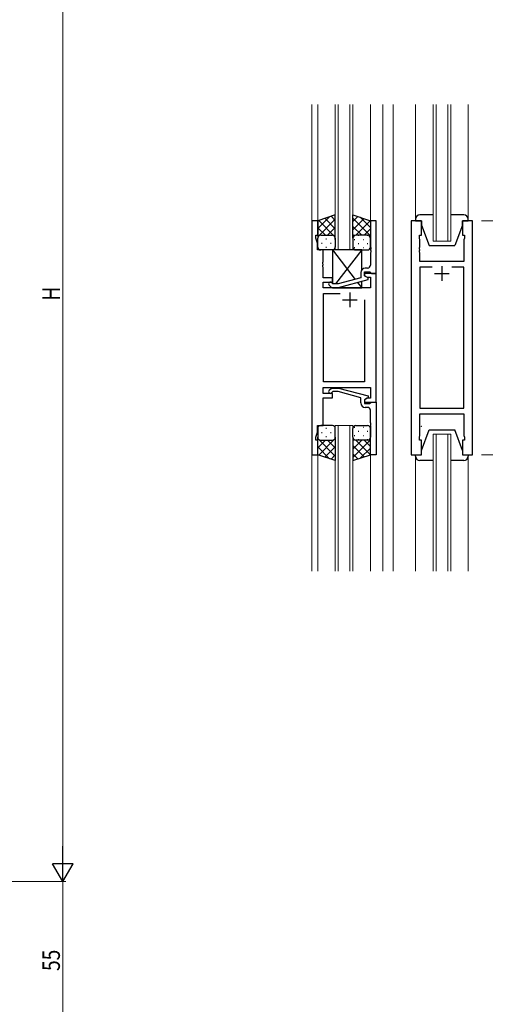
# Model space of a CAD drawing. Extents: x 0 to 1133, y 0 to 806.
# Drawn here: x 268 to 427, y 169 to 506 of the extents above; entities that cross this region are included whole.
import ezdxf

# ---------------------------------------------------------------- set-up
doc = ezdxf.new("R2010")
doc.units = 0
for name, color, linetype, lineweight in [('YKK_11', 7, 'CONTINUOUS', 30), ('YKK_12', 2, 'CONTINUOUS', 13), ('YKK_13', 4, 'CONTINUOUS', 30), ('YKK_D', 6, 'CONTINUOUS', 13)]:
    doc.layers.add(name, color=color, linetype=linetype, lineweight=lineweight)
doc.styles.get("Standard").update_dxf_attribs({"font": 'ROMANS.SHX', "bigfont": 'EXTFONT.SHX'})

msp = doc.modelspace()

# ---------------------------------------------------------------- linework, layer by layer
at = {"layer": 'YKK_11', "linetype": 'ByBlock', "lineweight": -2, "ltscale": 0.5}
for p, q in [((367.77, 437.1), (367.77, 357.1)), ((369.77, 437.1), (367.77, 437.1)), ((369.77, 432.1), (369.77, 437.1)), ((389.77, 437.1), (387.77, 437.1)), ((387.77, 437.1), (387.77, 428.06)), ((389.77, 419.1), (389.77, 437.1)), ((401.67, 437.1), (401.67, 357.1)), ((405.17, 437.1), (401.67, 437.1)), ((405.17, 432.1), (405.17, 437.1)), ((422.67, 437.1), (419.17, 437.1)), ((419.17, 437.1), (419.17, 432.1)), ((422.67, 357.1), (422.67, 437.1)), ((369.07, 431.1), (369.07, 432.1)), ((369.07, 432.1), (369.77, 432.1)), ((369.7, 429.37), (369.07, 431.1)), ((404.47, 431.1), (404.47, 432.1)), ((404.47, 432.1), (405.17, 432.1)), ((404.67, 430.55), (404.47, 431.1)), ((419.17, 432.1), (419.87, 432.1)), ((419.87, 431.1), (419.67, 430.55)), ((419.87, 432.1), (419.87, 431.1)), ((369.7, 427.1), (369.7, 429.37)), ((387.77, 428.06), (387.89, 427.88)), ((387.89, 427.33), (387.77, 427.14)), ((387.89, 427.88), (387.89, 427.33)), ((404.55, 427.88), (404.67, 428.06)), ((404.55, 427.33), (404.55, 427.88)), ((404.67, 427.14), (404.55, 427.33)), ((404.67, 428.06), (404.67, 430.55)), ((419.67, 430.55), (419.67, 423.1)), ((371.57, 427.1), (369.7, 427.1)), ((371.57, 423.06), (371.57, 427.1)), ((387.77, 427.14), (387.77, 427.06)), ((387.77, 427.06), (387.89, 426.88)), ((387.89, 426.33), (387.77, 426.14)), ((387.77, 426.14), (387.77, 421.9)), ((387.89, 426.88), (387.89, 426.33)), ((404.55, 426.88), (404.67, 427.06)), ((404.55, 426.33), (404.55, 426.88)), ((404.67, 426.14), (404.55, 426.33)), ((404.67, 427.06), (404.67, 427.14)), ((404.67, 423.1), (404.67, 426.14)), ((371.45, 422.88), (371.57, 423.06)), ((371.45, 422.33), (371.45, 422.88)), ((371.57, 422.14), (371.45, 422.33)), ((371.45, 421.88), (371.57, 422.06)), ((371.45, 421.33), (371.45, 421.88)), ((371.57, 421.14), (371.45, 421.33)), ((371.57, 422.06), (371.57, 422.14)), ((371.57, 417.6), (371.57, 421.14)), ((386.77, 420.9), (385.97, 420.9)), ((419.67, 423.1), (404.67, 423.1)), ((408.82, 421.17), (404.67, 421.17)), ((408.82, 421.17), (404.67, 421.17)), ((404.67, 421.17), (404.67, 373.03)), ((419.67, 421.17), (415.52, 421.17)), ((419.67, 373.03), (419.67, 421.17)), ((374.77, 417.6), (371.57, 417.6)), ((374.77, 416.1), (374.77, 417.6)), ((384.47, 417.58), (376.71, 415.5)), ((384.47, 419.4), (384.47, 417.58)), ((385.77, 418.3), (385.77, 419.6)), ((385.77, 419.6), (387.57, 419.6)), ((389.77, 419.1), (385.77, 419.1)), ((385.77, 419.1), (385.77, 418.3)), ((385.77, 418.3), (386.63, 417.8)), ((386.97, 417.61), (385.77, 418.3)), ((386.63, 417.8), (387.84, 417.8)), ((386.97, 417.01), (386.97, 417.61)), ((387.57, 419.6), (387.77, 419.4)), ((387.77, 419.4), (388.07, 419.1)), ((387.84, 417.8), (387.84, 414.1)), ((388.07, 419.1), (389.77, 419.1)), ((389.77, 375.1), (389.77, 419.1)), ((371.57, 414.1), (371.57, 416.1)), ((371.57, 416.1), (374.77, 416.1)), ((387.84, 414.1), (371.57, 414.1)), ((373.64, 415.08), (374.42, 414.3)), ((374.42, 414.3), (376.86, 414.3)), ((374.92, 415.5), (374.49, 415.93)), ((376.71, 415.5), (374.92, 415.5)), ((376.86, 414.3), (386.97, 417.01)), ((371.77, 382.03), (371.77, 412.17)), ((371.77, 412.17), (377.41, 412.17)), ((385.77, 410.1), (385.77, 382.03)), ((385.77, 410.1), (385.77, 382.03)), ((385.77, 382.03), (371.77, 382.03)), ((371.57, 378.1), (371.57, 380.1)), ((371.57, 380.1), (387.84, 380.1)), ((374.77, 378.1), (371.57, 378.1)), ((373.64, 379.13), (374.42, 379.9)), ((374.42, 379.9), (376.87, 379.9)), ((374.92, 378.7), (374.49, 378.28)), ((374.77, 376.6), (374.77, 378.1)), ((376.71, 378.7), (374.92, 378.7)), ((384.47, 376.62), (376.71, 378.7)), ((376.87, 379.9), (386.97, 377.2)), ((386.97, 377.2), (386.97, 376.6)), ((387.84, 380.1), (387.84, 376.4)), ((371.57, 367.1), (371.57, 376.6)), ((371.57, 376.6), (374.77, 376.6)), ((384.47, 374.8), (384.47, 376.62)), ((386.97, 376.6), (385.77, 375.9)), ((386.63, 376.4), (385.77, 375.9)), ((385.77, 375.9), (385.77, 375.1)), ((385.77, 375.9), (385.77, 374.6)), ((385.77, 375.1), (389.77, 375.1)), ((385.77, 374.6), (387.57, 374.6)), ((387.84, 376.4), (386.63, 376.4)), ((387.57, 374.6), (387.77, 374.8)), ((387.77, 374.8), (388.07, 375.1)), ((388.07, 375.1), (389.77, 375.1)), ((389.77, 375.1), (389.77, 357.1)), ((386.77, 373.3), (385.97, 373.3)), ((387.77, 368.06), (387.77, 372.3)), ((404.67, 373.03), (419.67, 373.03)), ((404.67, 363.65), (404.67, 371.1)), ((404.67, 371.1), (419.67, 371.1)), ((419.67, 371.1), (419.67, 363.65)), ((369.7, 364.83), (369.7, 367.1)), ((369.7, 367.1), (371.57, 367.1)), ((387.89, 367.88), (387.77, 368.06)), ((387.77, 367.14), (387.89, 367.33)), ((387.77, 367.06), (387.77, 367.14)), ((387.89, 366.88), (387.77, 367.06)), ((387.89, 367.33), (387.89, 367.88)), ((387.89, 366.33), (387.89, 366.88)), ((369.07, 363.1), (369.7, 364.83)), ((387.77, 366.14), (387.89, 366.33)), ((387.77, 357.1), (387.77, 366.14)), ((404.47, 363.1), (404.67, 363.65)), ((419.67, 363.65), (419.87, 363.1)), ((369.07, 362.1), (369.07, 363.1)), ((369.77, 362.1), (369.07, 362.1)), ((369.77, 357.1), (369.77, 362.1)), ((404.47, 362.1), (404.47, 363.1)), ((405.17, 362.1), (404.47, 362.1)), ((405.17, 357.1), (405.17, 362.1)), ((419.87, 362.1), (419.17, 362.1)), ((419.17, 362.1), (419.17, 357.1)), ((419.87, 363.1), (419.87, 362.1)), ((367.77, 357.1), (369.77, 357.1)), ((389.77, 357.1), (387.77, 357.1)), ((401.67, 357.1), (405.17, 357.1)), ((419.17, 357.1), (422.67, 357.1))]:
    msp.add_line(p, q, dxfattribs=at)
at = {"layer": 'YKK_11', "ltscale": 0.5}
for p, q in [((412.17, 421.6), (412.17, 416.6)), ((409.67, 419.1), (414.67, 419.1)), ((380.77, 412.6), (380.77, 407.6)), ((378.27, 410.1), (383.27, 410.1))]:
    msp.add_line(p, q, dxfattribs=at)
at = {"layer": 'YKK_11', "linetype": 'ByBlock', "lineweight": -2, "ltscale": 0.5}
for centre, radius, start, end in [((385.97, 419.4), 1.5, 90, 180), ((386.77, 421.9), 1, 270, 360), ((374.07, 415.5), 0.6, 45, 225), ((374.07, 378.7), 0.6, 135, 315), ((385.97, 374.8), 1.5, 180, 270), ((386.77, 372.3), 1, 0, 90)]:
    msp.add_arc(centre, radius, start, end, dxfattribs=at)
at = {"layer": 'YKK_12', "ltscale": 1.5}
for p, q in [((367.77, 317.35), (367.77, 476.85)), ((369.75, 476.85), (369.77, 436.6)), ((387.77, 476.85), (387.77, 436.6)), ((391.97, 476.85), (391.97, 317.35)), ((395.47, 476.85), (395.47, 317.35)), ((403.17, 437.6), (403.17, 476.85)), ((421.17, 437.6), (421.17, 476.85)), ((369.76, 357.6), (369.78, 317.35)), ((387.76, 357.6), (387.79, 317.35)), ((403.17, 356.6), (403.17, 317.35)), ((421.17, 356.6), (421.17, 317.35))]:
    msp.add_line(p, q, dxfattribs=at)
at = {"layer": 'YKK_12', "linetype": 'Continuous', "ltscale": 1.5}
for p, q in [((375.77, 427.1), (375.76, 476.85)), ((376.76, 476.85), (376.77, 427.1)), ((380.77, 427.1), (380.76, 476.85)), ((381.76, 476.85), (381.77, 427.1)), ((409.17, 430.1), (409.17, 476.85)), ((410.17, 476.85), (410.17, 430.1)), ((414.17, 430.1), (414.17, 476.85)), ((415.17, 476.85), (415.17, 430.1)), ((415.17, 430.1), (409.17, 430.1)), ((381.77, 427.1), (375.77, 427.1)), ((375.77, 367.1), (375.76, 317.35)), ((381.77, 367.1), (375.77, 367.1)), ((376.76, 317.35), (376.77, 367.1)), ((380.77, 367.1), (380.76, 317.35)), ((381.76, 317.35), (381.77, 367.1)), ((409.17, 364.1), (409.17, 317.35)), ((415.17, 364.1), (409.17, 364.1)), ((410.17, 317.35), (410.17, 364.1)), ((414.17, 364.1), (414.17, 317.35)), ((415.17, 317.35), (415.17, 364.1))]:
    msp.add_line(p, q, dxfattribs=at)
at = {"layer": 'YKK_13', "ltscale": 1.5}
for p, q in [((375.77, 439.1), (369.77, 437.1)), ((375.77, 431.1), (375.77, 439.1)), ((381.77, 431.1), (381.77, 439.1)), ((381.77, 439.1), (387.77, 437.1)), ((403.17, 437.6), (403.17, 437.1)), ((409.17, 439.1), (404.67, 439.1)), ((419.67, 439.1), (415.17, 439.1)), ((421.17, 437.1), (421.17, 437.6)), ((369.77, 437.1), (369.77, 431.1)), ((387.77, 437.1), (387.77, 431.1)), ((403.17, 437.1), (405.17, 437.1)), ((405.17, 437.1), (405.17, 435.6)), ((405.17, 435.6), (407.77, 428.6)), ((419.17, 435.6), (416.57, 428.6)), ((419.17, 437.1), (421.17, 437.1)), ((419.17, 435.6), (419.17, 437.1)), ((369.77, 428.1), (369.77, 431.1)), ((370.77, 432.1), (374.77, 432.1)), ((370.77, 432.1), (374.77, 432.1)), ((375.77, 431.1), (375.77, 428.1)), ((381.77, 431.1), (381.77, 428.1)), ((386.77, 432.1), (382.77, 432.1)), ((386.77, 432.1), (382.77, 432.1)), ((387.77, 428.1), (387.77, 431.1)), ((407.77, 428.6), (416.57, 428.6)), ((407.77, 428.6), (416.57, 428.6)), ((374.77, 427.1), (370.77, 427.1)), ((374.77, 427.1), (382.5, 417.05)), ((384.77, 427.1), (374.77, 427.1)), ((374.77, 427.1), (374.77, 415.65)), ((384.77, 427.1), (375.84, 415.5)), ((382.77, 427.1), (386.77, 427.1)), ((384.77, 420.3), (384.77, 427.1)), ((374.92, 414.3), (374.77, 414.1)), ((374.77, 414.3), (374.77, 414.1)), ((374.77, 414.1), (384.77, 414.1)), ((383.29, 416.02), (384.77, 414.1)), ((384.77, 414.1), (384.77, 416.42)), ((374.77, 367.1), (370.77, 367.1)), ((382.77, 367.1), (386.77, 367.1)), ((369.77, 366.1), (369.77, 363.1)), ((375.77, 363.1), (375.77, 366.1)), ((381.77, 363.1), (381.77, 366.1)), ((387.77, 366.1), (387.77, 363.1)), ((405.17, 358.6), (407.77, 365.6)), ((407.77, 365.6), (416.57, 365.6)), ((419.17, 358.6), (416.57, 365.6)), ((369.77, 357.1), (369.77, 363.1)), ((370.77, 362.1), (374.77, 362.1)), ((370.77, 362.1), (374.77, 362.1)), ((375.77, 363.1), (375.77, 355.1)), ((381.77, 363.1), (381.77, 355.1)), ((386.77, 362.1), (382.77, 362.1)), ((386.77, 362.1), (382.77, 362.1)), ((387.77, 357.1), (387.77, 363.1)), ((375.77, 355.1), (369.77, 357.1)), ((381.77, 355.1), (387.77, 357.1)), ((403.17, 357.1), (405.17, 357.1)), ((403.17, 356.6), (403.17, 357.1)), ((405.17, 357.1), (405.17, 358.6)), ((419.17, 358.6), (419.17, 357.1)), ((419.17, 357.1), (421.17, 357.1)), ((421.17, 357.1), (421.17, 356.6)), ((409.17, 355.1), (404.67, 355.1)), ((419.67, 355.1), (415.17, 355.1))]:
    msp.add_line(p, q, dxfattribs=at)
at = {"layer": 'YKK_13', "linetype": 'Continuous', "ltscale": 1.5}
for p, q in [((369.77, 434.4), (373.82, 438.45)), ((369.77, 431.57), (375.77, 437.57)), ((375.77, 434.35), (372.2, 437.91)), ((375.77, 437.18), (374.33, 438.62)), ((381.77, 436.78), (383.51, 438.52)), ((387.77, 431.97), (381.77, 437.97)), ((381.77, 433.95), (385.63, 437.81)), ((387.77, 434.8), (384.31, 438.25)), ((372.36, 432.1), (369.77, 434.69)), ((375.77, 431.52), (370.08, 437.21)), ((373.13, 432.1), (375.77, 434.74)), ((384.81, 432.1), (381.77, 435.14)), ((382.75, 432.1), (387.75, 437.11)), ((385.58, 432.1), (387.77, 434.29)), ((369.95, 431.68), (369.77, 431.87)), ((372.5, 430.88), (372.7, 430.88)), ((375.53, 430.88), (375.73, 430.88)), ((375.56, 431.71), (375.77, 431.91)), ((382.17, 431.91), (381.77, 432.31)), ((381.77, 431.12), (381.77, 431.12)), ((383.82, 432.01), (383.62, 432.01)), ((386.85, 432.01), (386.65, 432.01)), ((387.72, 431.42), (387.77, 431.47)), ((371.09, 429.47), (371.29, 429.47)), ((372.5, 428.05), (372.7, 428.05)), ((374.12, 429.47), (374.32, 429.47)), ((375.53, 428.05), (375.73, 428.05)), ((382.4, 430.6), (382.2, 430.6)), ((382.4, 427.77), (382.2, 427.77)), ((383.82, 429.18), (383.62, 429.18)), ((385.43, 430.6), (385.23, 430.6)), ((385.43, 427.77), (385.23, 427.77)), ((386.85, 429.18), (386.65, 429.18)), ((371.09, 364.74), (371.29, 364.74)), ((372.5, 366.15), (372.7, 366.15)), ((374.12, 364.74), (374.32, 364.74)), ((375.53, 366.15), (375.73, 366.15)), ((382.4, 366.44), (382.2, 366.44)), ((382.4, 363.61), (382.2, 363.61)), ((383.82, 365.02), (383.62, 365.02)), ((385.43, 366.44), (385.23, 366.44)), ((385.43, 363.61), (385.23, 363.61)), ((386.85, 365.02), (386.65, 365.02)), ((369.77, 362.63), (375.77, 356.63)), ((369.95, 362.52), (369.77, 362.34)), ((372.36, 362.1), (369.77, 359.51)), ((375.77, 362.68), (370.08, 357)), ((372.5, 363.32), (372.7, 363.32)), ((373.13, 362.1), (375.77, 359.46)), ((375.53, 363.32), (375.73, 363.32)), ((375.56, 362.5), (375.77, 362.29)), ((381.77, 363.08), (381.77, 363.08)), ((382.18, 362.3), (381.77, 361.89)), ((387.77, 362.23), (381.77, 356.23)), ((384.81, 362.1), (381.77, 359.06)), ((381.77, 360.25), (385.63, 356.39)), ((382.75, 362.1), (387.75, 357.1)), ((383.82, 362.19), (383.62, 362.19)), ((385.58, 362.1), (387.77, 359.91)), ((386.85, 362.19), (386.65, 362.19)), ((387.72, 362.79), (387.77, 362.74)), ((369.77, 359.81), (373.82, 355.75)), ((375.77, 359.85), (372.21, 356.29)), ((375.77, 357.03), (374.33, 355.58)), ((381.77, 357.43), (383.51, 355.68)), ((387.77, 359.41), (384.31, 355.95))]:
    msp.add_line(p, q, dxfattribs=at)
at = {"layer": 'YKK_13', "ltscale": 1.5}
for centre, radius, start, end in [((404.67, 437.6), 1.5, 90, 180), ((419.67, 437.6), 1.5, 0, 90), ((370.77, 431.1), 1, 90, 180), ((370.77, 431.1), 1, 90, 180), ((374.77, 431.1), 1, 360, 90), ((374.77, 431.1), 1, 360, 90), ((382.77, 431.1), 1, 90, 180), ((382.77, 431.1), 1, 90, 180), ((386.77, 431.1), 1, 0, 90), ((386.77, 431.1), 1, 0, 90), ((370.77, 428.1), 1, 180, 270), ((374.77, 428.1), 1, 270, 360), ((382.77, 428.1), 1, 180, 270), ((386.77, 428.1), 1, 270, 0), ((370.77, 366.1), 1, 90, 180), ((374.77, 366.1), 1, 0, 90), ((382.77, 366.1), 1, 90, 180), ((386.77, 366.1), 1, 360, 90), ((370.77, 363.1), 1, 180, 270), ((370.77, 363.1), 1, 180, 270), ((374.77, 363.1), 1, 270, 0), ((374.77, 363.1), 1, 270, 0), ((382.77, 363.1), 1, 180, 270), ((382.77, 363.1), 1, 180, 270), ((386.77, 363.1), 1, 270, 360), ((386.77, 363.1), 1, 270, 360), ((404.67, 356.6), 1.5, 180, 270), ((419.67, 356.6), 1.5, 270, 0)]:
    msp.add_arc(centre, radius, start, end, dxfattribs=at)
at = {"layer": 'YKK_D'}
for p, q in [((282.68, 604.28), (282.68, 218.28)), ((185.68, 211.28), (283.68, 211.28)), ((185.68, 211.28), (283.68, 211.28)), ((282.68, 211.28), (282.68, 156.28))]:
    msp.add_line(p, q, dxfattribs=at)
at = {"layer": 'YKK_D', "ltscale": 1.5}
for p, q in [((425.67, 437.1), (443.67, 437.1)), ((425.67, 357.1), (443.67, 357.1))]:
    msp.add_line(p, q, dxfattribs=at)
at = {"layer": 'YKK_D', "lineweight": -2}
for p, q in [((282.68, 211.28), (282.68, 223.41)), ((286.18, 217.35), (279.18, 217.35)), ((282.68, 211.28), (279.18, 217.35)), ((282.68, 211.28), (286.18, 217.35))]:
    msp.add_line(p, q, dxfattribs=at)
at = {"layer": 'YKK_D', "ltscale": 1.5}
msp.add_point((405.17, 366.77), dxfattribs=at)

# ---------------------------------------------------------------- texts
at = {"layer": 'YKK_D', "width": 0.8}
for s, p in [('H', (281.68, 409.74)), ('55', (281.68, 180.71))]:
    msp.add_text(s, height=6, rotation=90, dxfattribs=at).set_placement(p)

doc.saveas('drawing.dxf')
